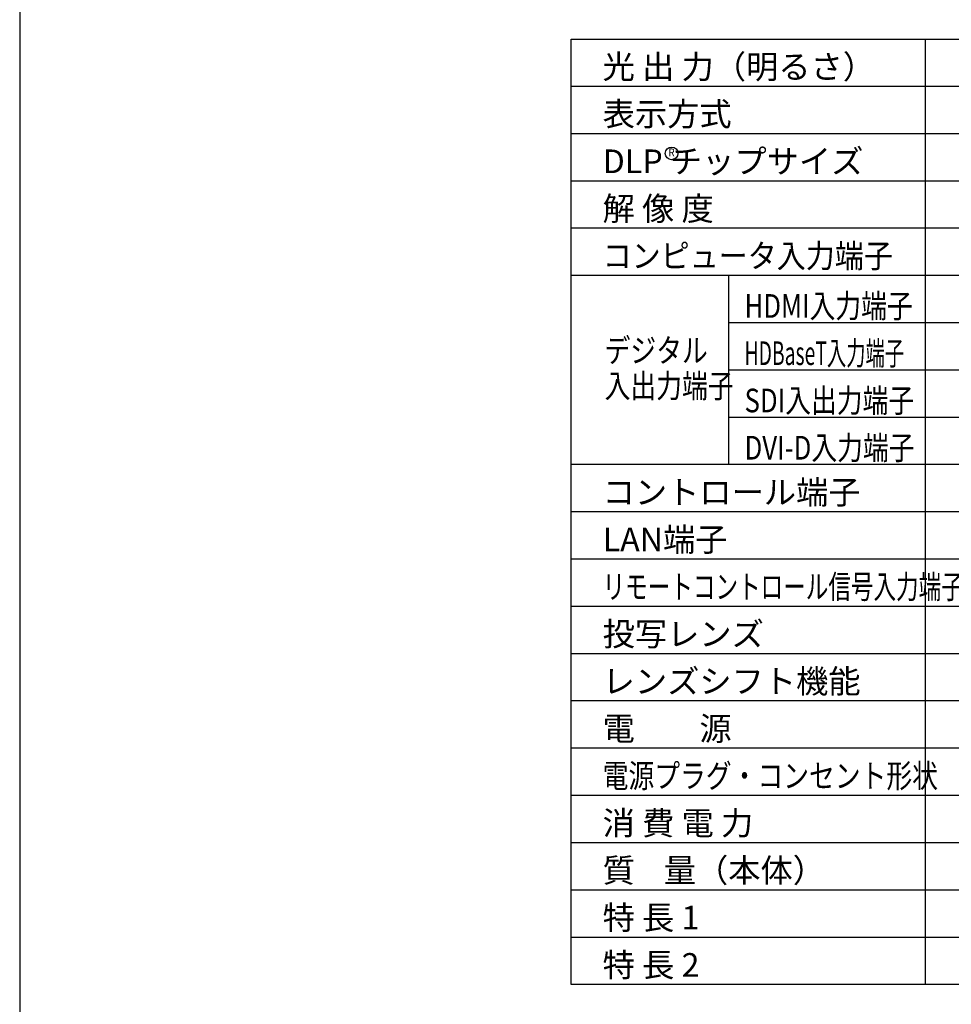
# Model space of a CAD drawing. Extents: x 1000 to 27000, y 2500 to 40000.
# Drawn here: x 1000 to 12826, y 15250 to 27747 of the extents above; entities that cross this region are included whole.
import ezdxf
from ezdxf.enums import TextEntityAlignment as Align

# ---------------------------------------------------------------- set-up
doc = ezdxf.new("R2010")
doc.units = 0
doc.header["$LTSCALE"] = 400
doc.header["$MEASUREMENT"] = 0
doc.layers.get('0').update_dxf_attribs({"linetype": 'CONTINUOUS'})
for name, color, linetype in [('MOJI', 7, 'CONTINUOUS'), ('SWAKU', 7, 'CONTINUOUS'), ('WAKU', 4, 'CONTINUOUS')]:
    doc.layers.add(name, color=color, linetype=linetype)
doc.styles.get("Standard").update_dxf_attribs({"font": 'SIMPLEX', "bigfont": 'BIGFONT'})

# ---------------------------------------------------------------- blocks, each defined once
blk = doc.blocks.new('LP-WU9100BJ_STANDARD_SET_LL-905')
blk.add_circle((-225, -13150), 80)
at = {"layer": 'SWAKU', "color": 1, "linetype": 'Continuous'}
for p, q in [((3000, -23700), (3000, -11700)), ((10500, -12300), (-1500, -12300)), ((10500, -12900), (-1500, -12900)), ((10500, -13500), (-1500, -13500)), ((10500, -14100), (-1500, -14100)), ((10500, -14700), (-1500, -14700)), ((500, -17100), (500, -14700)), ((10500, -15300), (500, -15300)), ((10500, -15900), (500, -15900)), ((10500, -16500), (500, -16500)), ((10500, -17100), (-1500, -17100)), ((10500, -17700), (-1500, -17700)), ((10500, -18300), (-1500, -18300)), ((10500, -18900), (-1500, -18900)), ((10500, -19500), (-1500, -19500)), ((10500, -20100), (-1500, -20100)), ((10500, -20700), (-1500, -20700)), ((10500, -21300), (-1500, -21300)), ((10500, -21900), (-1500, -21900)), ((10500, -22500), (-1500, -22500)), ((10500, -23100), (-1500, -23100))]:
    blk.add_line(p, q, dxfattribs=at)
at = {"layer": 'SWAKU', "color": 2, "linetype": 'Continuous'}
blk.add_line((10500, -23700), (-1500, -23700), dxfattribs=at)
blk.add_line((10500, -23700), (-1500, -23700), dxfattribs=at)
blk.add_lwpolyline([(-1500, -11700), (10500, -11700), (10500, -23700), (-1500, -23700)], close=True, dxfattribs=at)
at = {"layer": 'MOJI'}
for s, p in [('光 出 力（明るさ）', (-1100, -12200)), ('DLP チップサイズ', (-1100, -13400))]:
    blk.add_text(s, height=300, dxfattribs=at).set_placement(p)
at = {"layer": 'MOJI', "color": 7}
for s, p in [('表示方式', (-1100, -12800)), ('解 像 度', (-1100, -14000)), ('コントロール端子', (-1100, -17600)), ('LAN端子', (-1100, -18200)), ('投写レンズ', (-1100, -19400)), ('レンズシフト機能', (-1100, -20000)), ('電\u3000\u3000源', (-1100, -20600)), ('消 費 電 力', (-1100, -21800)), ('質    量（本体）', (-1100, -22400)), ('特 長 1', (-1100, -23000)), ('特 長 2', (-1100, -23600))]:
    blk.add_text(s, height=300, dxfattribs=at).set_placement(p)
at = {"layer": 'MOJI', "color": 7, "width": 0.9}
blk.add_text('R', height=100, dxfattribs=at).set_placement((-225, -13150), align=Align.MIDDLE)
at = {"layer": 'MOJI', "color": 7}
for s, width, p in [('コンピュータ入力端子', 0.9, (-1100, -14600)), ('HDMI入力端子', 0.8, (701, -15236)), ('HDBaseT入力端子', 0.6, (701, -15836)), ('DVI-D入力端子', 0.8, (701, -17036)), ('リモートコントロール信号入力端子', 0.7, (-1100, -18800)), ('電源プラグ・コンセント形状', 0.8, (-1100, -21200))]:
    blk.add_text(s, height=300, dxfattribs=dict(at, width=width)).set_placement(p)
at = {"layer": 'MOJI', "width": 0.8}
for s, p in [('デジタル', (-1075, -15801)), ('入出力端子', (-1075, -16251)), ('SDI入出力端子', (701, -16436))]:
    blk.add_text(s, height=300, dxfattribs=at).set_placement(p)

msp = doc.modelspace()

# ---------------------------------------------------------------- linework, layer by layer
at = {"layer": 'WAKU', "color": 5}
msp.add_lwpolyline([(1000, 2500), (27000, 2500), (27000, 40000), (1000, 40000)], close=True, dxfattribs=at)

# ---------------------------------------------------------------- block references
msp.add_blockref('LP-WU9100BJ_STANDARD_SET_LL-905', (9500, 39200))

doc.saveas('drawing.dxf')
